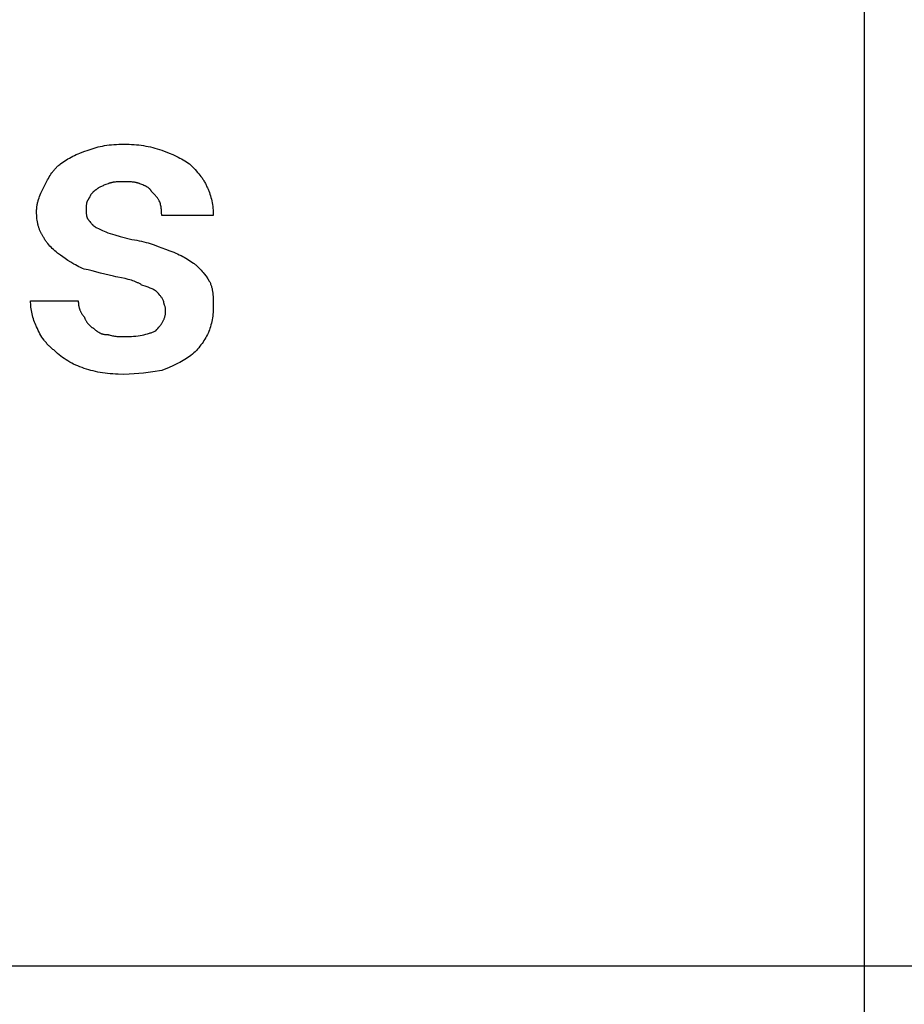
# Model space of a CAD drawing. Units: millimetres. Extents: x 0 to 15750, y 0 to 4800.
# Drawn here: x 12800 to 13533, y 1568 to 2384 of the extents above; entities that cross this region are included whole.
import ezdxf

# ---------------------------------------------------------------- set-up
doc = ezdxf.new("R2010")
doc.units = ezdxf.units.MM
doc.header["$MEASUREMENT"] = 0
doc.layers.add('- TAB', color=4, linetype='Continuous', true_color=0x00ffff)
doc.layers.add('- TITLES', color=7, linetype='Continuous', true_color=0x7fffbf)

msp = doc.modelspace()

# ---------------------------------------------------------------- linework, layer by layer
at = {"layer": '- TAB'}
for points in [[(13500, 0), (13500, 3200)], [(11250, 1600), (13500, 1600)], [(11250, 1600), (13500, 1600)], [(13500, 1600), (15750, 1600)], [(13500, 1600), (15750, 1600)]]:
    msp.add_lwpolyline(points, dxfattribs=at)
at = {"layer": '- TITLES'}
for points in [[(12856.91, 2275.94), (12858.47, 2276.54), (12860.07, 2277.1), (12861.71, 2277.62), (12863.38, 2278.1), (12865.1, 2278.54), (12866.85, 2278.95), (12868.65, 2279.31), (12870.48, 2279.64), (12872.35, 2279.93), (12874.25, 2280.18), (12876.2, 2280.39), (12878.19, 2280.57), (12880.21, 2280.7), (12882.27, 2280.8), (12884.37, 2280.86), (12886.51, 2280.88)], [(12886.51, 2280.88), (12888.65, 2280.86), (12890.76, 2280.8), (12892.83, 2280.7), (12894.87, 2280.57), (12896.88, 2280.39), (12898.86, 2280.18), (12900.82, 2279.93), (12902.75, 2279.64), (12904.67, 2279.31), (12906.57, 2278.95), (12908.46, 2278.54), (12910.34, 2278.1), (12912.2, 2277.62), (12914.06, 2277.1), (12915.91, 2276.54), (12917.76, 2275.94)], [(12833.88, 2264.43), (12835.12, 2265.33), (12836.36, 2266.2), (12837.6, 2267.04), (12838.87, 2267.85), (12840.15, 2268.62), (12841.46, 2269.37), (12842.79, 2270.1), (12844.16, 2270.8), (12845.57, 2271.49), (12847.02, 2272.15), (12848.52, 2272.81), (12850.07, 2273.45), (12853.36, 2274.7), (12856.91, 2275.94)], [(12917.76, 2275.94), (12923.91, 2273.45), (12926.93, 2272.15), (12929.89, 2270.8), (12931.35, 2270.1), (12932.78, 2269.37), (12934.19, 2268.62), (12935.57, 2267.85), (12936.93, 2267.04), (12938.25, 2266.2), (12939.54, 2265.33), (12940.79, 2264.43)], [(12820.72, 2246.34), (12823.24, 2251.24), (12823.91, 2252.45), (12824.6, 2253.65), (12825.32, 2254.83), (12826.07, 2256), (12826.86, 2257.14), (12827.27, 2257.71), (12827.69, 2258.27), (12828.13, 2258.82), (12828.58, 2259.37), (12829.04, 2259.91), (12829.51, 2260.44), (12830, 2260.97), (12830.51, 2261.49), (12831.03, 2262), (12831.56, 2262.5), (12832.12, 2263), (12832.69, 2263.48), (12833.27, 2263.96), (12833.88, 2264.43)], [(12940.79, 2264.43), (12945.42, 2259.72), (12947.5, 2257.46), (12948.48, 2256.32), (12949.42, 2255.18), (12950.33, 2254.01), (12951.2, 2252.81), (12951.62, 2252.21), (12952.03, 2251.59), (12952.43, 2250.96), (12952.82, 2250.32), (12953.2, 2249.67), (12953.57, 2249), (12953.93, 2248.32), (12954.28, 2247.63), (12954.62, 2246.92), (12954.96, 2246.2), (12955.28, 2245.45), (12955.59, 2244.69)], [(12814.14, 2224.95), (12814.15, 2225.72), (12814.18, 2226.48), (12814.23, 2227.22), (12814.29, 2227.96), (12814.37, 2228.69), (12814.47, 2229.42), (12814.58, 2230.13), (12814.71, 2230.84), (12814.85, 2231.54), (12815.01, 2232.23), (12815.18, 2232.92), (12815.36, 2233.6), (12815.55, 2234.27), (12815.76, 2234.94), (12816.2, 2236.26), (12816.68, 2237.56), (12817.2, 2238.85), (12817.74, 2240.12), (12818.31, 2241.38), (12820.72, 2246.34)], [(12873.36, 2247.98), (12871.58, 2247.36), (12869.96, 2246.75), (12869.21, 2246.44), (12868.5, 2246.13), (12867.82, 2245.82), (12867.19, 2245.51), (12866.59, 2245.2), (12866.03, 2244.9), (12865.51, 2244.59), (12865.26, 2244.43), (12865.03, 2244.28), (12864.8, 2244.13), (12864.59, 2243.97), (12864.38, 2243.82), (12864.18, 2243.66), (12863.99, 2243.51), (12863.81, 2243.35), (12863.65, 2243.2), (12863.49, 2243.05)], [(12886.51, 2249.63), (12882.84, 2249.6), (12881.05, 2249.54), (12880.17, 2249.49), (12879.32, 2249.42), (12878.48, 2249.33), (12877.66, 2249.22), (12877.26, 2249.16), (12876.87, 2249.09), (12876.48, 2249.01), (12876.11, 2248.93), (12875.73, 2248.84), (12875.37, 2248.74), (12875.01, 2248.64), (12874.66, 2248.52), (12874.32, 2248.4), (12873.99, 2248.27), (12873.67, 2248.13), (12873.51, 2248.06), (12873.36, 2247.98)], [(12899.67, 2247.98), (12899.52, 2248.06), (12899.36, 2248.13), (12899.04, 2248.27), (12898.7, 2248.4), (12898.36, 2248.52), (12898.01, 2248.64), (12897.66, 2248.74), (12897.29, 2248.84), (12896.92, 2248.93), (12896.54, 2249.01), (12896.16, 2249.09), (12895.76, 2249.16), (12895.36, 2249.22), (12894.55, 2249.33), (12893.71, 2249.42), (12892.85, 2249.49), (12891.98, 2249.54), (12890.19, 2249.6), (12886.51, 2249.63)], [(12909.54, 2241.4), (12909.46, 2241.55), (12909.38, 2241.7), (12909.3, 2241.85), (12909.21, 2242), (12909.12, 2242.14), (12909.03, 2242.28), (12908.94, 2242.42), (12908.85, 2242.56), (12908.75, 2242.7), (12908.65, 2242.83), (12908.55, 2242.96), (12908.44, 2243.09), (12908.33, 2243.22), (12908.22, 2243.34), (12908.11, 2243.46), (12908, 2243.59), (12907.88, 2243.71), (12907.76, 2243.82), (12907.52, 2244.05), (12907.26, 2244.28), (12907, 2244.49), (12906.72, 2244.71), (12906.44, 2244.91), (12906.14, 2245.11), (12905.84, 2245.31), (12905.53, 2245.5), (12905.2, 2245.68), (12904.87, 2245.87), (12904.53, 2246.04), (12904.18, 2246.22), (12903.82, 2246.39), (12903.06, 2246.72), (12902.27, 2247.04), (12901.44, 2247.36), (12899.67, 2247.98)], [(12955.59, 2244.69), (12955.9, 2244.07), (12956.19, 2243.44), (12956.47, 2242.8), (12956.75, 2242.15), (12957.27, 2240.83), (12957.75, 2239.47), (12958.19, 2238.09), (12958.6, 2236.68), (12958.97, 2235.25), (12959.29, 2233.79), (12959.58, 2232.32), (12959.83, 2230.83), (12960.04, 2229.32), (12960.22, 2227.81), (12960.35, 2226.28), (12960.45, 2224.75), (12960.51, 2223.21), (12960.53, 2221.66)], [(12863.49, 2243.05), (12863.33, 2242.97), (12863.18, 2242.89), (12863.03, 2242.8), (12862.89, 2242.72), (12862.75, 2242.63), (12862.6, 2242.54), (12862.46, 2242.45), (12862.33, 2242.36), (12862.19, 2242.26), (12862.06, 2242.16), (12861.8, 2241.96), (12861.55, 2241.75), (12861.3, 2241.53), (12861.07, 2241.3), (12860.83, 2241.07), (12860.61, 2240.83), (12860.39, 2240.59), (12860.18, 2240.34), (12859.98, 2240.08), (12859.78, 2239.82), (12859.58, 2239.55), (12859.39, 2239.28), (12859.2, 2239), (12858.84, 2238.44), (12858.5, 2237.86), (12858.17, 2237.26), (12857.53, 2236.05), (12856.91, 2234.82)], [(12916.12, 2233.18), (12915.81, 2233.78), (12915.5, 2234.34), (12915.18, 2234.88), (12914.86, 2235.39), (12914.53, 2235.88), (12914.18, 2236.36), (12913.82, 2236.83), (12913.45, 2237.29), (12913.05, 2237.75), (12912.63, 2238.22), (12911.72, 2239.19), (12909.54, 2241.4)], [(12856.91, 2234.82), (12856.83, 2234.74), (12856.76, 2234.66), (12856.69, 2234.58), (12856.62, 2234.5), (12856.55, 2234.41), (12856.49, 2234.32), (12856.43, 2234.23), (12856.37, 2234.13), (12856.31, 2234.04), (12856.25, 2233.94), (12856.2, 2233.84), (12856.15, 2233.73), (12856.1, 2233.63), (12856.05, 2233.52), (12856, 2233.42), (12855.96, 2233.31), (12855.91, 2233.19), (12855.87, 2233.08), (12855.83, 2232.97), (12855.8, 2232.85), (12855.73, 2232.61), (12855.66, 2232.36), (12855.61, 2232.11), (12855.56, 2231.86), (12855.51, 2231.59), (12855.47, 2231.33), (12855.43, 2231.06), (12855.4, 2230.78), (12855.35, 2230.21), (12855.31, 2229.63), (12855.29, 2229.04), (12855.26, 2226.6)], [(12917.76, 2221.66), (12917.74, 2224.16), (12917.71, 2224.8), (12917.68, 2225.45), (12917.63, 2226.12), (12917.56, 2226.8), (12917.47, 2227.51), (12917.36, 2228.23), (12917.23, 2228.98), (12917.07, 2229.76), (12916.88, 2230.56), (12916.66, 2231.4), (12916.41, 2232.27), (12916.12, 2233.18)], [(12819.08, 2205.22), (12818.78, 2205.68), (12818.48, 2206.16), (12818.2, 2206.65), (12817.92, 2207.14), (12817.66, 2207.65), (12817.4, 2208.17), (12817.16, 2208.69), (12816.92, 2209.23), (12816.69, 2209.77), (12816.48, 2210.32), (12816.27, 2210.89), (12816.07, 2211.46), (12815.88, 2212.05), (12815.71, 2212.64), (12815.54, 2213.24), (12815.38, 2213.85), (12815.23, 2214.47), (12815.09, 2215.1), (12814.84, 2216.4), (12814.63, 2217.73), (12814.45, 2219.09), (12814.32, 2220.5), (12814.22, 2221.95), (12814.16, 2223.43), (12814.14, 2224.95)], [(12855.26, 2226.6), (12855.29, 2224.16), (12855.31, 2223.57), (12855.35, 2222.98), (12855.4, 2222.42), (12855.43, 2222.14), (12855.47, 2221.87), (12855.51, 2221.6), (12855.56, 2221.34), (12855.61, 2221.08), (12855.66, 2220.83), (12855.73, 2220.59), (12855.8, 2220.35), (12855.83, 2220.23), (12855.87, 2220.12), (12855.91, 2220), (12855.96, 2219.89), (12856, 2219.78), (12856.05, 2219.67), (12856.1, 2219.57), (12856.15, 2219.46), (12856.2, 2219.36), (12856.25, 2219.26), (12856.31, 2219.16), (12856.37, 2219.07), (12856.43, 2218.97), (12856.49, 2218.88), (12856.55, 2218.79), (12856.62, 2218.7), (12856.69, 2218.62), (12856.76, 2218.53), (12856.83, 2218.45), (12856.91, 2218.38)], [(12960.53, 2221.66), (12917.76, 2221.66)], [(12856.91, 2218.38), (12857.06, 2218.22), (12857.22, 2218.05), (12857.37, 2217.87), (12857.53, 2217.69), (12857.84, 2217.3), (12858.17, 2216.88), (12858.84, 2216), (12859.58, 2215.09), (12859.98, 2214.62), (12860.18, 2214.39), (12860.39, 2214.17), (12860.61, 2213.94), (12860.83, 2213.72), (12861.07, 2213.5), (12861.3, 2213.29), (12861.55, 2213.08), (12861.8, 2212.87), (12862.06, 2212.67), (12862.33, 2212.48), (12862.6, 2212.3), (12862.89, 2212.12), (12863.03, 2212.04), (12863.18, 2211.95), (12863.33, 2211.87), (12863.49, 2211.8)], [(12863.49, 2211.8), (12865.98, 2210.56), (12868.63, 2209.33), (12870.06, 2208.71), (12871.58, 2208.1), (12873.22, 2207.48), (12875, 2206.86)], [(12833.88, 2188.77), (12831.49, 2190.62), (12830.35, 2191.56), (12829.26, 2192.5), (12828.2, 2193.45), (12827.17, 2194.41), (12826.19, 2195.38), (12825.25, 2196.38), (12824.34, 2197.39), (12823.47, 2198.42), (12822.64, 2199.48), (12822.24, 2200.02), (12821.85, 2200.57), (12821.47, 2201.12), (12821.1, 2201.68), (12820.74, 2202.25), (12820.39, 2202.82), (12820.05, 2203.41), (12819.71, 2204), (12819.39, 2204.61), (12819.08, 2205.22)], [(12875, 2206.86), (12876.92, 2206.25), (12878.98, 2205.63), (12883.43, 2204.39), (12893.09, 2201.93)], [(12893.09, 2201.93), (12895.21, 2201.6), (12897.26, 2201.24), (12899.24, 2200.84), (12901.16, 2200.41), (12903.02, 2199.95), (12904.83, 2199.47), (12906.59, 2198.96), (12908.31, 2198.43), (12911.63, 2197.32), (12914.83, 2196.15), (12921.05, 2193.7)], [(12853.62, 2177.26), (12852.1, 2177.89), (12850.61, 2178.56), (12849.17, 2179.26), (12847.76, 2179.98), (12846.39, 2180.72), (12845.06, 2181.48), (12842.52, 2183.01), (12840.13, 2184.55), (12837.89, 2186.05), (12833.88, 2188.77)], [(12921.05, 2193.7), (12924.61, 2192.47), (12927.89, 2191.21), (12929.44, 2190.57), (12930.94, 2189.92), (12932.39, 2189.25), (12933.8, 2188.56), (12935.17, 2187.86), (12936.5, 2187.13), (12937.81, 2186.38), (12939.09, 2185.61), (12940.36, 2184.8), (12941.61, 2183.97), (12942.84, 2183.1), (12944.08, 2182.19)], [(12944.08, 2182.19), (12944.54, 2181.87), (12945, 2181.54), (12945.47, 2181.18), (12945.93, 2180.81), (12946.39, 2180.43), (12946.84, 2180.03), (12947.3, 2179.61), (12947.75, 2179.18), (12948.65, 2178.29), (12949.54, 2177.36), (12950.42, 2176.4), (12951.27, 2175.41), (12952.11, 2174.4), (12952.93, 2173.37), (12954.49, 2171.32), (12955.93, 2169.31), (12957.24, 2167.39)], [(12881.58, 2170.68), (12879.73, 2171), (12877.88, 2171.37), (12874.2, 2172.17), (12866.98, 2173.97), (12860.07, 2175.77), (12856.78, 2176.57), (12853.62, 2177.26)], [(12901.32, 2164.1), (12900.85, 2164.4), (12900.37, 2164.7), (12899.88, 2164.98), (12899.39, 2165.26), (12898.88, 2165.53), (12898.37, 2165.79), (12897.84, 2166.04), (12897.31, 2166.28), (12896.21, 2166.75), (12895.07, 2167.19), (12893.9, 2167.61), (12892.68, 2168), (12891.43, 2168.38), (12890.14, 2168.74), (12887.44, 2169.42), (12881.58, 2170.68)], [(12912.83, 2159.16), (12912.75, 2159.24), (12912.67, 2159.32), (12912.58, 2159.4), (12912.48, 2159.47), (12912.38, 2159.55), (12912.28, 2159.63), (12912.18, 2159.7), (12912.06, 2159.78), (12911.83, 2159.94), (12911.58, 2160.09), (12911.31, 2160.24), (12911.03, 2160.4), (12910.73, 2160.55), (12910.42, 2160.71), (12909.76, 2161.01), (12909.06, 2161.32), (12908.31, 2161.63), (12906.69, 2162.25), (12904.97, 2162.87), (12901.32, 2164.1)], [(12957.24, 2167.39), (12957.54, 2166.77), (12957.82, 2166.15), (12958.08, 2165.54), (12958.32, 2164.92), (12958.55, 2164.3), (12958.76, 2163.68), (12958.96, 2163.05), (12959.14, 2162.43), (12959.3, 2161.8), (12959.46, 2161.17), (12959.6, 2160.54), (12959.72, 2159.9), (12959.84, 2159.26), (12959.94, 2158.62), (12960.12, 2157.31), (12960.25, 2155.99), (12960.35, 2154.65), (12960.43, 2153.28), (12960.47, 2151.89), (12960.53, 2146.01)], [(12919.41, 2150.94), (12919.1, 2151.54), (12918.79, 2152.1), (12918.47, 2152.64), (12918.15, 2153.15), (12917.82, 2153.64), (12917.47, 2154.12), (12917.11, 2154.59), (12916.74, 2155.05), (12916.34, 2155.52), (12915.92, 2155.98), (12915.01, 2156.95), (12912.83, 2159.16)], [(12814.14, 2129.56), (12813.84, 2130.18), (12813.55, 2130.81), (12812.99, 2132.1), (12812.47, 2133.41), (12811.99, 2134.75), (12811.54, 2136.11), (12811.14, 2137.48), (12810.77, 2138.86), (12810.44, 2140.25), (12810.15, 2141.64), (12809.9, 2143.02), (12809.69, 2144.39), (12809.52, 2145.75), (12809.38, 2147.09), (12809.29, 2148.4), (12809.23, 2149.69), (12809.21, 2150.94)], [(12809.21, 2150.94), (12848.68, 2150.94)], [(12848.68, 2150.94), (12848.69, 2150.48), (12848.7, 2150.02), (12848.73, 2149.55), (12848.76, 2149.09), (12848.8, 2148.63), (12848.86, 2148.18), (12848.92, 2147.72), (12848.99, 2147.27), (12849.07, 2146.81), (12849.17, 2146.37), (12849.27, 2145.92), (12849.38, 2145.48), (12849.5, 2145.04), (12849.63, 2144.6), (12849.77, 2144.17), (12849.92, 2143.75), (12850.08, 2143.32), (12850.25, 2142.91), (12850.42, 2142.5), (12850.61, 2142.09), (12850.81, 2141.69), (12851.02, 2141.3), (12851.23, 2140.91), (12851.46, 2140.53), (12851.7, 2140.16), (12851.94, 2139.8), (12852.2, 2139.44), (12852.46, 2139.09), (12852.74, 2138.75), (12853.02, 2138.42), (12853.31, 2138.1), (12853.62, 2137.78)], [(12921.05, 2142.72), (12921.05, 2143.03), (12921.03, 2143.33), (12921.01, 2143.64), (12920.98, 2143.95), (12920.94, 2144.25), (12920.9, 2144.56), (12920.85, 2144.86), (12920.8, 2145.16), (12920.67, 2145.75), (12920.53, 2146.33), (12920.23, 2147.45), (12919.66, 2149.42), (12919.56, 2149.85), (12919.52, 2150.06), (12919.48, 2150.25), (12919.45, 2150.44), (12919.44, 2150.53), (12919.43, 2150.61), (12919.42, 2150.7), (12919.41, 2150.78), (12919.41, 2150.86), (12919.41, 2150.94)], [(12912.83, 2126.27), (12913.73, 2127.2), (12914.6, 2128.12), (12915.42, 2129.06), (12916.2, 2130), (12916.57, 2130.47), (12916.92, 2130.95), (12917.27, 2131.42), (12917.6, 2131.91), (12917.92, 2132.39), (12918.22, 2132.88), (12918.51, 2133.38), (12918.79, 2133.88), (12919.05, 2134.38), (12919.3, 2134.89), (12919.53, 2135.4), (12919.75, 2135.92), (12919.95, 2136.45), (12920.14, 2136.98), (12920.31, 2137.52), (12920.46, 2138.07), (12920.6, 2138.62), (12920.72, 2139.18), (12920.82, 2139.75), (12920.9, 2140.32), (12920.97, 2140.91), (12921.01, 2141.5), (12921.04, 2142.11), (12921.05, 2142.72)], [(12960.53, 2146.01), (12960.51, 2144.47), (12960.45, 2142.93), (12960.35, 2141.39), (12960.22, 2139.86), (12960.04, 2138.35), (12959.83, 2136.84), (12959.58, 2135.35), (12959.29, 2133.88), (12958.97, 2132.42), (12958.6, 2130.99), (12958.19, 2129.58), (12957.75, 2128.2), (12957.27, 2126.84), (12956.75, 2125.52), (12956.47, 2124.87), (12956.19, 2124.23), (12955.9, 2123.6), (12955.59, 2122.98)], [(12853.62, 2137.78), (12853.78, 2137.33), (12853.95, 2136.88), (12854.12, 2136.44), (12854.31, 2136.01), (12854.5, 2135.59), (12854.71, 2135.18), (12854.92, 2134.78), (12855.13, 2134.39), (12855.36, 2134.01), (12855.59, 2133.64), (12855.83, 2133.28), (12856.08, 2132.93), (12856.33, 2132.58), (12856.58, 2132.25), (12856.85, 2131.93), (12857.11, 2131.62), (12857.39, 2131.31), (12857.66, 2131.02), (12857.94, 2130.73), (12858.23, 2130.46), (12858.52, 2130.19), (12858.81, 2129.94), (12859.1, 2129.69), (12859.4, 2129.46), (12859.7, 2129.23), (12860, 2129.01), (12860.31, 2128.81), (12860.61, 2128.61), (12860.92, 2128.42), (12861.23, 2128.24), (12861.53, 2128.07), (12861.84, 2127.91)], [(12828.95, 2109.82), (12828.34, 2110.29), (12827.73, 2110.77), (12827.14, 2111.25), (12826.56, 2111.75), (12825.98, 2112.26), (12825.42, 2112.77), (12824.87, 2113.3), (12824.32, 2113.83), (12823.79, 2114.38), (12823.26, 2114.93), (12822.75, 2115.49), (12822.24, 2116.07), (12821.74, 2116.65), (12821.26, 2117.24), (12820.78, 2117.85), (12820.31, 2118.46), (12819.41, 2119.71), (12818.54, 2121), (12817.71, 2122.33), (12816.92, 2123.7), (12816.17, 2125.11), (12815.46, 2126.55), (12814.78, 2128.04), (12814.14, 2129.56)], [(12861.84, 2127.91), (12862.46, 2127.32), (12862.77, 2127.03), (12863.08, 2126.76), (12863.39, 2126.49), (12863.7, 2126.24), (12864.02, 2125.99), (12864.33, 2125.76), (12864.65, 2125.53), (12864.98, 2125.31), (12865.3, 2125.11), (12865.63, 2124.91), (12865.96, 2124.72), (12866.3, 2124.54), (12866.64, 2124.37), (12866.98, 2124.21), (12867.33, 2124.06), (12867.69, 2123.92), (12868.05, 2123.79), (12868.41, 2123.67), (12868.78, 2123.56), (12869.16, 2123.46), (12869.55, 2123.37), (12869.94, 2123.29), (12870.34, 2123.22), (12870.74, 2123.15), (12871.16, 2123.1), (12871.58, 2123.06), (12872.01, 2123.02), (12872.45, 2123), (12872.9, 2122.99), (12873.36, 2122.98)], [(12873.36, 2122.98), (12873.82, 2122.83), (12874.28, 2122.69), (12875.2, 2122.44), (12876.12, 2122.22), (12877.03, 2122.03), (12877.93, 2121.87), (12878.82, 2121.74), (12879.69, 2121.63), (12880.55, 2121.54), (12881.39, 2121.47), (12882.21, 2121.42), (12883.76, 2121.36), (12886.51, 2121.34)], [(12886.51, 2121.34), (12888.63, 2121.35), (12890.68, 2121.41), (12892.65, 2121.51), (12894.56, 2121.64), (12896.39, 2121.82), (12898.16, 2122.03), (12899.87, 2122.28), (12901.52, 2122.57), (12903.11, 2122.9), (12904.65, 2123.26), (12906.13, 2123.67), (12907.56, 2124.11), (12908.26, 2124.35), (12908.94, 2124.59), (12909.62, 2124.85), (12910.28, 2125.11), (12910.93, 2125.39), (12911.58, 2125.67), (12912.21, 2125.97), (12912.83, 2126.27)], [(12955.59, 2122.98), (12954.96, 2121.75), (12954.28, 2120.52), (12953.57, 2119.29), (12952.82, 2118.07), (12952.03, 2116.86), (12951.2, 2115.67), (12950.33, 2114.48), (12949.42, 2113.32), (12948.48, 2112.17), (12947.5, 2111.05), (12946.48, 2109.95), (12945.42, 2108.87), (12944.32, 2107.83), (12943.18, 2106.81), (12942, 2105.83), (12940.79, 2104.89)], [(12853.62, 2095.02), (12851.79, 2095.66), (12849.99, 2096.33), (12848.24, 2097.04), (12846.53, 2097.8), (12844.85, 2098.59), (12843.21, 2099.41), (12841.61, 2100.28), (12840.05, 2101.19), (12838.53, 2102.13), (12837.04, 2103.11), (12835.6, 2104.14), (12834.19, 2105.2), (12832.82, 2106.3), (12831.49, 2107.43), (12830.2, 2108.61), (12828.95, 2109.82)], [(12940.79, 2104.89), (12939.54, 2103.98), (12938.25, 2103.11), (12936.93, 2102.28), (12935.57, 2101.47), (12934.19, 2100.69), (12932.78, 2099.94), (12931.35, 2099.22), (12929.89, 2098.51), (12926.93, 2097.16), (12923.91, 2095.87), (12917.76, 2093.38)], [(12886.51, 2090.09), (12881.73, 2090.16), (12879.44, 2090.26), (12877.21, 2090.39), (12875.04, 2090.57), (12872.92, 2090.78), (12870.86, 2091.03), (12868.83, 2091.32), (12866.85, 2091.65), (12864.89, 2092.01), (12862.97, 2092.42), (12861.07, 2092.86), (12859.19, 2093.34), (12857.33, 2093.86), (12855.47, 2094.42), (12853.62, 2095.02)], [(12917.76, 2093.38), (12910.34, 2092.17), (12902.75, 2091.11), (12898.86, 2090.69), (12894.87, 2090.37), (12890.76, 2090.16), (12886.51, 2090.09)]]:
    msp.add_lwpolyline(points, dxfattribs=at)

doc.saveas('drawing.dxf')
